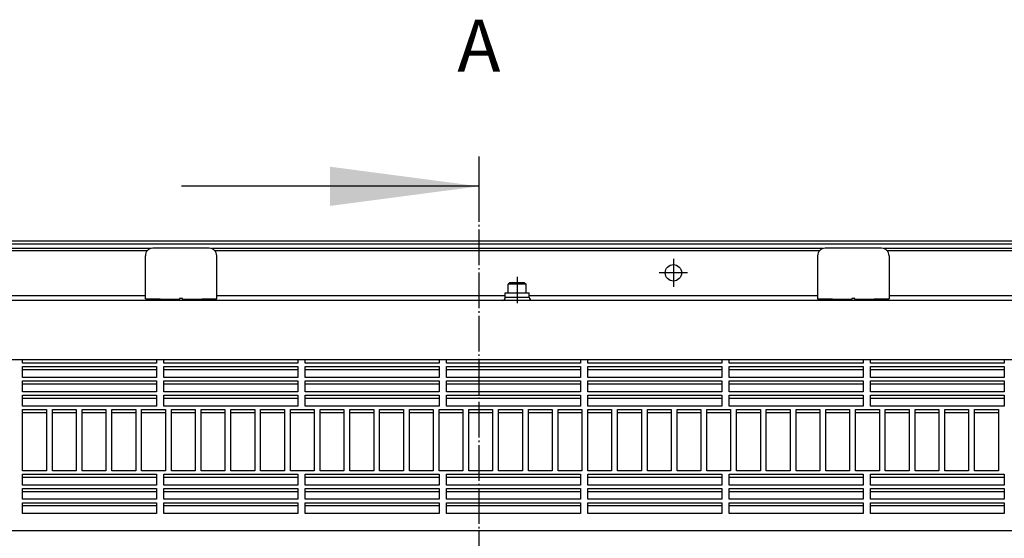
# Model space of a CAD drawing. Units: millimetres. Extents: x 11 to 605, y 77 to 497.
# Drawn here: x 92 to 159, y 294 to 328 of the extents above; entities that cross this region are included whole.
import ezdxf

# ---------------------------------------------------------------- set-up
doc = ezdxf.new("R2010")
doc.units = ezdxf.units.MM
doc.linetypes.add('DOT_CENTER', pattern=[14, 12, -1, 0, -1])
doc.layers.add('1', color=7, linetype='Continuous')
doc.styles.add('CONVERTER_11', font='txt.shx', dxfattribs={"width": 0.9})
doc.dimstyles.get("Standard").update_dxf_attribs({"dimtxt": 0.18, "dimasz": 0.18, "dimexe": 0.18, "dimexo": 0.0625, "dimgap": 0.09, "dimtad": 0, "dimtih": 1, "dimtoh": 1, "dimdec": 4, "dimzin": 0, "dimdsep": 46, "dimtxsty": 'Standard', "dimcen": 0.09, "dimadec": 0, "dimazin": 0, "dimtfac": 1, "dimtdec": 4, "dimtofl": 0, "dimtmove": 0, "dimatfit": 3, "dimfxl": 0, "dimtolj": 1, "dimtzin": 0, "dimarcsym": 0})

# ---------------------------------------------------------------- blocks, each defined once
blk = doc.blocks.new('schaumband_ausblaskasten_20x20_l3680_1018979__108', base_point=(239.15, 1388.05))
at = {"color": 1, "linetype": 'Continuous'}
for p, q in [((508.65, 1548.05), (239.15, 1548.05)), ((523.65, 1548.05), (508.65, 1548.05)), ((624.13, 1548.05), (523.65, 1548.05)), ((634.18, 1548.05), (624.13, 1548.05)), ((734.65, 1548.05), (634.18, 1548.05)), ((749.65, 1548.05), (734.65, 1548.05)), ((1069.99, 1548.05), (749.65, 1548.05)), ((1889.15, 1528.05), (259.15, 1528.05))]:
    blk.add_line(p, q, dxfattribs=at)
blk = doc.blocks.new('sechskantschraube_m6x10_1_2__109', base_point=(626.15, 1550.55))
at = {"color": 1, "linetype": 'Continuous'}
for p, q in [((626.65, 1553.95), (626.15, 1553.45)), ((626.15, 1550.55), (626.15, 1553.45)), ((632.15, 1553.45), (626.15, 1553.45)), ((631.65, 1553.95), (626.65, 1553.95)), ((631.65, 1553.95), (632.15, 1553.45)), ((632.15, 1550.55), (632.15, 1553.45))]:
    blk.add_line(p, q, dxfattribs=at)
at = {"layer": '1', "color": 2, "linetype": 'DOT_CENTER'}
blk.add_line((629.15, 1555.95), (629.15, 1547.08), dxfattribs=at)
blk = doc.blocks.new('winkel_gegenhalter_ausblaskasten_1_02__111', base_point=(504.15, 1548.05))
at = {"color": 1, "linetype": 'Continuous'}
for p, q in [((504.15, 1548.55), (504.15, 1563.05)), ((525.65, 1565.55), (506.65, 1565.55)), ((528.15, 1548.55), (528.15, 1563.05)), ((730.15, 1563.05), (730.15, 1548.55)), ((751.65, 1565.55), (732.65, 1565.55)), ((754.15, 1563.05), (754.15, 1548.55)), ((504.15, 1548.55), (509.15, 1548.55)), ((509.15, 1548.55), (509.15, 1548.4)), ((509.15, 1548.4), (515.65, 1548.4)), ((509.15, 1548.05), (509.15, 1548.4)), ((515.65, 1548.65), (515.65, 1548.4)), ((516.65, 1548.65), (515.65, 1548.65)), ((515.65, 1548.05), (515.65, 1548.4)), ((516.65, 1548.4), (516.65, 1548.65)), ((516.65, 1548.4), (523.15, 1548.4)), ((516.65, 1548.4), (516.65, 1548.05)), ((523.15, 1548.55), (528.15, 1548.55)), ((523.15, 1548.4), (523.15, 1548.55)), ((523.15, 1548.05), (523.15, 1548.4)), ((730.15, 1548.55), (735.15, 1548.55)), ((735.15, 1548.55), (735.15, 1548.4)), ((735.15, 1548.4), (741.65, 1548.4)), ((735.15, 1548.05), (735.15, 1548.4)), ((741.65, 1548.66), (741.65, 1548.4)), ((742.65, 1548.66), (741.65, 1548.66)), ((741.65, 1548.05), (741.65, 1548.4)), ((742.65, 1548.4), (742.65, 1548.66)), ((742.65, 1548.4), (749.15, 1548.4)), ((742.65, 1548.4), (742.65, 1548.05)), ((749.15, 1548.4), (749.15, 1548.55)), ((749.15, 1548.55), (754.15, 1548.55)), ((749.15, 1548.05), (749.15, 1548.4))]:
    blk.add_line(p, q, dxfattribs=at)
for centre, start, end in [((506.65, 1563.05), 90, 180), ((525.65, 1563.05), 0, 90), ((732.65, 1563.05), 90, 180), ((751.65, 1563.05), 0, 90)]:
    blk.add_arc(centre, 2.5, start, end, dxfattribs=at)
blk = doc.blocks.new('filteraufnahme_ansauggitter_bg67__118', base_point=(261.15, 1408.05))
at = {"color": 1, "linetype": 'Continuous'}
for p, q in [((462.9, 1526.9), (462.9, 1528.05)), ((507.9, 1526.9), (462.9, 1526.9)), ((507.9, 1528.05), (507.9, 1526.9)), ((510.4, 1526.9), (510.4, 1528.05)), ((555.4, 1526.9), (510.4, 1526.9)), ((555.4, 1528.05), (555.4, 1526.9)), ((557.9, 1526.9), (557.9, 1528.05)), ((602.9, 1526.9), (557.9, 1526.9)), ((602.9, 1528.05), (602.9, 1526.9)), ((605.4, 1526.9), (605.4, 1528.05)), ((650.4, 1526.9), (605.4, 1526.9)), ((650.4, 1528.05), (650.4, 1526.9)), ((652.9, 1526.9), (652.9, 1528.05)), ((697.9, 1526.9), (652.9, 1526.9)), ((697.9, 1528.05), (697.9, 1526.9)), ((700.4, 1526.9), (700.4, 1528.05)), ((745.4, 1526.9), (700.4, 1526.9)), ((745.4, 1528.05), (745.4, 1526.9)), ((747.9, 1526.9), (747.9, 1528.05)), ((792.9, 1526.9), (747.9, 1526.9)), ((792.9, 1528.05), (792.9, 1526.9)), ((462.9, 1525.76), (507.9, 1525.76)), ((462.9, 1524.65), (462.9, 1525.76)), ((462.9, 1522.1), (462.9, 1524.65)), ((507.9, 1524.65), (462.9, 1524.65)), ((507.9, 1525.76), (507.9, 1524.65)), ((507.9, 1524.65), (507.9, 1522.1)), ((510.4, 1525.76), (555.4, 1525.76)), ((510.4, 1524.65), (510.4, 1525.76)), ((510.4, 1522.1), (510.4, 1524.65)), ((555.4, 1524.65), (510.4, 1524.65)), ((555.4, 1525.76), (555.4, 1524.65)), ((555.4, 1524.65), (555.4, 1522.1)), ((557.9, 1524.65), (557.9, 1525.76)), ((557.9, 1525.76), (602.9, 1525.76)), ((557.9, 1522.1), (557.9, 1524.65)), ((602.9, 1524.65), (557.9, 1524.65)), ((602.9, 1525.76), (602.9, 1524.65)), ((602.9, 1524.65), (602.9, 1522.1)), ((605.4, 1525.76), (650.4, 1525.76)), ((605.4, 1524.65), (605.4, 1525.76)), ((650.4, 1524.65), (605.4, 1524.65)), ((605.4, 1522.1), (605.4, 1524.65)), ((650.4, 1525.76), (650.4, 1524.65)), ((650.4, 1524.65), (650.4, 1522.1)), ((652.9, 1525.76), (697.9, 1525.76)), ((652.9, 1524.65), (652.9, 1525.76)), ((652.9, 1522.1), (652.9, 1524.65)), ((697.9, 1524.65), (652.9, 1524.65)), ((697.9, 1525.76), (697.9, 1524.65)), ((697.9, 1524.65), (697.9, 1522.1)), ((700.4, 1525.76), (745.4, 1525.76)), ((700.4, 1524.65), (700.4, 1525.76)), ((700.4, 1522.1), (700.4, 1524.65)), ((745.4, 1524.65), (700.4, 1524.65)), ((745.4, 1525.76), (745.4, 1524.65)), ((745.4, 1524.65), (745.4, 1522.1)), ((747.9, 1525.76), (792.9, 1525.76)), ((747.9, 1524.65), (747.9, 1525.76)), ((747.9, 1522.1), (747.9, 1524.65)), ((792.9, 1524.65), (747.9, 1524.65)), ((792.9, 1525.76), (792.9, 1524.65)), ((792.9, 1524.65), (792.9, 1522.1)), ((507.9, 1522.1), (462.9, 1522.1)), ((462.9, 1520.96), (507.9, 1520.96)), ((462.9, 1519.85), (462.9, 1520.96)), ((462.9, 1517.3), (462.9, 1519.85)), ((507.9, 1519.85), (462.9, 1519.85)), ((507.9, 1520.96), (507.9, 1519.85)), ((507.9, 1519.85), (507.9, 1517.3)), ((555.4, 1522.1), (510.4, 1522.1)), ((510.4, 1519.85), (510.4, 1520.96)), ((510.4, 1520.96), (555.4, 1520.96)), ((510.4, 1517.3), (510.4, 1519.85)), ((555.4, 1519.85), (510.4, 1519.85)), ((555.4, 1520.96), (555.4, 1519.85)), ((555.4, 1519.85), (555.4, 1517.3)), ((602.9, 1522.1), (557.9, 1522.1)), ((557.9, 1520.96), (602.9, 1520.96)), ((557.9, 1519.85), (557.9, 1520.96)), ((602.9, 1519.85), (557.9, 1519.85)), ((557.9, 1517.3), (557.9, 1519.85)), ((602.9, 1520.96), (602.9, 1519.85)), ((602.9, 1519.85), (602.9, 1517.3)), ((650.4, 1522.1), (605.4, 1522.1)), ((605.4, 1520.96), (650.4, 1520.96)), ((605.4, 1519.85), (605.4, 1520.96)), ((650.4, 1519.85), (605.4, 1519.85)), ((605.4, 1517.3), (605.4, 1519.85)), ((650.4, 1520.96), (650.4, 1519.85)), ((650.4, 1519.85), (650.4, 1517.3)), ((697.9, 1522.1), (652.9, 1522.1)), ((652.9, 1519.85), (652.9, 1520.96)), ((652.9, 1520.96), (697.9, 1520.96)), ((697.9, 1519.85), (652.9, 1519.85)), ((652.9, 1517.3), (652.9, 1519.85)), ((697.9, 1520.96), (697.9, 1519.85)), ((697.9, 1519.85), (697.9, 1517.3)), ((745.4, 1522.1), (700.4, 1522.1)), ((700.4, 1519.85), (700.4, 1520.96)), ((700.4, 1520.96), (745.4, 1520.96)), ((700.4, 1517.3), (700.4, 1519.85)), ((745.4, 1519.85), (700.4, 1519.85)), ((745.4, 1520.96), (745.4, 1519.85)), ((745.4, 1519.85), (745.4, 1517.3)), ((792.9, 1522.1), (747.9, 1522.1)), ((747.9, 1520.96), (792.9, 1520.96)), ((747.9, 1519.85), (747.9, 1520.96)), ((792.9, 1519.85), (747.9, 1519.85)), ((747.9, 1517.3), (747.9, 1519.85)), ((792.9, 1520.96), (792.9, 1519.85)), ((792.9, 1519.85), (792.9, 1517.3)), ((507.9, 1517.3), (462.9, 1517.3)), ((462.9, 1516.16), (507.9, 1516.16)), ((462.9, 1515.04), (462.9, 1516.16)), ((507.9, 1516.16), (507.9, 1515.04)), ((555.4, 1517.3), (510.4, 1517.3)), ((510.4, 1516.16), (555.4, 1516.16)), ((510.4, 1515.04), (510.4, 1516.16)), ((555.4, 1516.16), (555.4, 1515.04)), ((602.9, 1517.3), (557.9, 1517.3)), ((557.9, 1516.16), (602.9, 1516.16)), ((557.9, 1515.04), (557.9, 1516.16)), ((602.9, 1516.16), (602.9, 1515.04)), ((650.4, 1517.3), (605.4, 1517.3)), ((605.4, 1516.16), (650.4, 1516.16)), ((605.4, 1515.04), (605.4, 1516.16)), ((650.4, 1516.16), (650.4, 1515.04)), ((697.9, 1517.3), (652.9, 1517.3)), ((652.9, 1516.16), (697.9, 1516.16)), ((652.9, 1515.04), (652.9, 1516.16)), ((697.9, 1516.16), (697.9, 1515.04)), ((745.4, 1517.3), (700.4, 1517.3)), ((700.4, 1515.04), (700.4, 1516.16)), ((700.4, 1516.16), (745.4, 1516.16)), ((745.4, 1516.16), (745.4, 1515.04)), ((792.9, 1517.3), (747.9, 1517.3)), ((747.9, 1515.04), (747.9, 1516.16)), ((747.9, 1516.16), (792.9, 1516.16)), ((792.9, 1516.16), (792.9, 1515.04)), ((462.9, 1512.5), (462.9, 1515.04)), ((507.9, 1515.04), (462.9, 1515.04)), ((507.9, 1515.04), (507.9, 1512.5)), ((510.4, 1512.5), (510.4, 1515.04)), ((555.4, 1515.04), (510.4, 1515.04)), ((555.4, 1515.04), (555.4, 1512.5)), ((602.9, 1515.04), (557.9, 1515.04)), ((557.9, 1512.5), (557.9, 1515.04)), ((602.9, 1515.04), (602.9, 1512.5)), ((650.4, 1515.04), (605.4, 1515.04)), ((605.4, 1512.5), (605.4, 1515.04)), ((650.4, 1515.04), (650.4, 1512.5)), ((697.9, 1515.04), (652.9, 1515.04)), ((652.9, 1512.5), (652.9, 1515.04)), ((697.9, 1515.04), (697.9, 1512.5)), ((700.4, 1512.5), (700.4, 1515.04)), ((745.4, 1515.04), (700.4, 1515.04)), ((745.4, 1515.04), (745.4, 1512.5)), ((747.9, 1512.5), (747.9, 1515.04)), ((792.9, 1515.04), (747.9, 1515.04)), ((792.9, 1515.04), (792.9, 1512.5)), ((507.9, 1512.5), (462.9, 1512.5)), ((462.9, 1511.35), (470.9, 1511.35)), ((462.9, 1510.24), (462.9, 1511.35)), ((470.9, 1510.24), (462.9, 1510.24)), ((462.9, 1490.77), (462.9, 1510.24)), ((470.9, 1511.35), (470.9, 1510.24)), ((470.9, 1510.24), (470.9, 1490.77)), ((472.9, 1511.35), (480.9, 1511.35)), ((472.9, 1510.24), (472.9, 1511.35)), ((480.9, 1510.24), (472.9, 1510.24)), ((472.9, 1490.77), (472.9, 1510.24)), ((480.9, 1511.35), (480.9, 1510.24)), ((480.9, 1510.24), (480.9, 1490.77)), ((482.9, 1511.35), (490.9, 1511.35)), ((482.9, 1510.24), (482.9, 1511.35)), ((490.9, 1510.24), (482.9, 1510.24)), ((482.9, 1490.77), (482.9, 1510.24)), ((490.9, 1511.35), (490.9, 1510.24)), ((490.9, 1510.24), (490.9, 1490.77)), ((492.9, 1511.35), (500.9, 1511.35)), ((492.9, 1510.24), (492.9, 1511.35)), ((500.9, 1510.24), (492.9, 1510.24)), ((492.9, 1490.77), (492.9, 1510.24)), ((500.9, 1511.35), (500.9, 1510.24)), ((500.9, 1510.24), (500.9, 1490.77)), ((502.9, 1511.35), (510.9, 1511.35)), ((502.9, 1510.24), (502.9, 1511.35)), ((510.9, 1510.24), (502.9, 1510.24)), ((502.9, 1490.77), (502.9, 1510.24)), ((555.4, 1512.5), (510.4, 1512.5)), ((510.9, 1511.35), (510.9, 1510.24)), ((510.9, 1510.24), (510.9, 1490.77)), ((512.9, 1511.35), (520.9, 1511.35)), ((512.9, 1510.24), (512.9, 1511.35)), ((520.9, 1510.24), (512.9, 1510.24)), ((512.9, 1490.77), (512.9, 1510.24)), ((520.9, 1511.35), (520.9, 1510.24)), ((520.9, 1510.24), (520.9, 1490.77)), ((522.9, 1511.35), (530.9, 1511.35)), ((522.9, 1510.24), (522.9, 1511.35)), ((530.9, 1510.24), (522.9, 1510.24)), ((522.9, 1490.77), (522.9, 1510.24)), ((530.9, 1511.35), (530.9, 1510.24)), ((530.9, 1510.24), (530.9, 1490.77)), ((532.9, 1511.35), (540.9, 1511.35)), ((532.9, 1510.24), (532.9, 1511.35)), ((540.9, 1510.24), (532.9, 1510.24)), ((532.9, 1490.77), (532.9, 1510.24)), ((540.9, 1511.35), (540.9, 1510.24)), ((540.9, 1510.24), (540.9, 1490.77)), ((542.9, 1511.35), (550.9, 1511.35)), ((542.9, 1510.24), (542.9, 1511.35)), ((550.9, 1510.24), (542.9, 1510.24)), ((542.9, 1490.77), (542.9, 1510.24)), ((550.9, 1511.35), (550.9, 1510.24)), ((550.9, 1510.24), (550.9, 1490.77)), ((552.9, 1511.35), (560.9, 1511.35)), ((552.9, 1510.24), (552.9, 1511.35)), ((552.9, 1490.77), (552.9, 1510.24)), ((560.9, 1510.24), (552.9, 1510.24)), ((602.9, 1512.5), (557.9, 1512.5)), ((560.9, 1511.35), (560.9, 1510.24)), ((560.9, 1510.24), (560.9, 1490.77)), ((562.9, 1511.35), (570.9, 1511.35)), ((562.9, 1510.24), (562.9, 1511.35)), ((570.9, 1510.24), (562.9, 1510.24)), ((562.9, 1490.77), (562.9, 1510.24)), ((570.9, 1511.35), (570.9, 1510.24)), ((570.9, 1510.24), (570.9, 1490.77)), ((572.9, 1511.35), (580.9, 1511.35)), ((572.9, 1510.24), (572.9, 1511.35)), ((580.9, 1510.24), (572.9, 1510.24)), ((572.9, 1490.77), (572.9, 1510.24)), ((580.9, 1511.35), (580.9, 1510.24)), ((580.9, 1510.24), (580.9, 1490.77)), ((582.9, 1511.35), (590.9, 1511.35)), ((582.9, 1510.24), (582.9, 1511.35)), ((590.9, 1510.24), (582.9, 1510.24)), ((582.9, 1490.77), (582.9, 1510.24)), ((590.9, 1511.35), (590.9, 1510.24)), ((590.9, 1510.24), (590.9, 1490.77)), ((592.9, 1511.35), (600.9, 1511.35)), ((592.9, 1510.24), (592.9, 1511.35)), ((592.9, 1490.77), (592.9, 1510.24)), ((600.9, 1510.24), (592.9, 1510.24)), ((600.9, 1511.35), (600.9, 1510.24)), ((600.9, 1510.24), (600.9, 1490.77)), ((602.9, 1511.35), (610.9, 1511.35)), ((602.9, 1510.24), (602.9, 1511.35)), ((602.9, 1490.77), (602.9, 1510.24)), ((610.9, 1510.24), (602.9, 1510.24)), ((650.4, 1512.5), (605.4, 1512.5)), ((610.9, 1511.35), (610.9, 1510.24)), ((610.9, 1510.24), (610.9, 1490.77)), ((612.9, 1511.35), (620.9, 1511.35)), ((612.9, 1510.24), (612.9, 1511.35)), ((612.9, 1490.77), (612.9, 1510.24)), ((620.9, 1510.24), (612.9, 1510.24)), ((620.9, 1511.35), (620.9, 1510.24)), ((620.9, 1510.24), (620.9, 1490.77)), ((622.9, 1511.35), (630.9, 1511.35)), ((622.9, 1510.24), (622.9, 1511.35)), ((630.9, 1510.24), (622.9, 1510.24)), ((622.9, 1490.77), (622.9, 1510.24)), ((630.9, 1511.35), (630.9, 1510.24)), ((630.9, 1510.24), (630.9, 1490.77)), ((632.9, 1511.35), (640.9, 1511.35)), ((632.9, 1510.24), (632.9, 1511.35)), ((640.9, 1510.24), (632.9, 1510.24)), ((632.9, 1490.77), (632.9, 1510.24)), ((640.9, 1511.35), (640.9, 1510.24)), ((640.9, 1510.24), (640.9, 1490.77)), ((642.9, 1511.35), (650.9, 1511.35)), ((642.9, 1510.24), (642.9, 1511.35)), ((642.9, 1490.77), (642.9, 1510.24)), ((650.9, 1510.24), (642.9, 1510.24)), ((650.9, 1511.35), (650.9, 1510.24)), ((650.9, 1510.24), (650.9, 1490.77)), ((697.9, 1512.5), (652.9, 1512.5)), ((652.9, 1511.35), (660.9, 1511.35)), ((652.9, 1510.24), (652.9, 1511.35)), ((660.9, 1510.24), (652.9, 1510.24)), ((652.9, 1490.77), (652.9, 1510.24)), ((660.9, 1511.35), (660.9, 1510.24)), ((660.9, 1510.24), (660.9, 1490.77)), ((662.9, 1511.35), (670.9, 1511.35)), ((662.9, 1510.24), (662.9, 1511.35)), ((670.9, 1510.24), (662.9, 1510.24)), ((662.9, 1490.77), (662.9, 1510.24)), ((670.9, 1511.35), (670.9, 1510.24)), ((670.9, 1510.24), (670.9, 1490.77)), ((672.9, 1511.35), (680.9, 1511.35)), ((672.9, 1510.24), (672.9, 1511.35)), ((672.9, 1490.77), (672.9, 1510.24)), ((680.9, 1510.24), (672.9, 1510.24)), ((680.9, 1511.35), (680.9, 1510.24)), ((680.9, 1510.24), (680.9, 1490.77)), ((682.9, 1511.35), (690.9, 1511.35)), ((682.9, 1510.24), (682.9, 1511.35)), ((690.9, 1510.24), (682.9, 1510.24)), ((682.9, 1490.77), (682.9, 1510.24)), ((690.9, 1511.35), (690.9, 1510.24)), ((690.9, 1510.24), (690.9, 1490.77)), ((692.9, 1511.35), (700.9, 1511.35)), ((692.9, 1510.24), (692.9, 1511.35)), ((700.9, 1510.24), (692.9, 1510.24)), ((692.9, 1490.77), (692.9, 1510.24)), ((745.4, 1512.5), (700.4, 1512.5)), ((700.9, 1511.35), (700.9, 1510.24)), ((700.9, 1510.24), (700.9, 1490.77)), ((702.9, 1511.35), (710.9, 1511.35)), ((702.9, 1510.24), (702.9, 1511.35)), ((710.9, 1510.24), (702.9, 1510.24)), ((702.9, 1490.77), (702.9, 1510.24)), ((710.9, 1511.35), (710.9, 1510.24)), ((710.9, 1510.24), (710.9, 1490.77)), ((712.9, 1511.35), (720.9, 1511.35)), ((712.9, 1510.24), (712.9, 1511.35)), ((712.9, 1490.77), (712.9, 1510.24)), ((720.9, 1510.24), (712.9, 1510.24)), ((720.9, 1511.35), (720.9, 1510.24)), ((720.9, 1510.24), (720.9, 1490.77)), ((722.9, 1511.35), (730.9, 1511.35)), ((722.9, 1510.24), (722.9, 1511.35)), ((730.9, 1510.24), (722.9, 1510.24)), ((722.9, 1490.77), (722.9, 1510.24)), ((730.9, 1511.35), (730.9, 1510.24)), ((730.9, 1510.24), (730.9, 1490.77)), ((732.9, 1511.35), (740.9, 1511.35)), ((732.9, 1510.24), (732.9, 1511.35)), ((740.9, 1510.24), (732.9, 1510.24)), ((732.9, 1490.77), (732.9, 1510.24)), ((740.9, 1511.35), (740.9, 1510.24)), ((740.9, 1510.24), (740.9, 1490.77)), ((742.9, 1511.35), (750.9, 1511.35)), ((742.9, 1510.24), (742.9, 1511.35)), ((750.9, 1510.24), (742.9, 1510.24)), ((742.9, 1490.77), (742.9, 1510.24)), ((792.9, 1512.5), (747.9, 1512.5)), ((750.9, 1511.35), (750.9, 1510.24)), ((750.9, 1510.24), (750.9, 1490.77)), ((752.9, 1511.35), (760.9, 1511.35)), ((752.9, 1510.24), (752.9, 1511.35)), ((760.9, 1510.24), (752.9, 1510.24)), ((752.9, 1490.77), (752.9, 1510.24)), ((760.9, 1511.35), (760.9, 1510.24)), ((760.9, 1510.24), (760.9, 1490.77)), ((762.9, 1511.35), (770.9, 1511.35)), ((762.9, 1510.24), (762.9, 1511.35)), ((770.9, 1510.24), (762.9, 1510.24)), ((762.9, 1490.77), (762.9, 1510.24)), ((770.9, 1511.35), (770.9, 1510.24)), ((770.9, 1510.24), (770.9, 1490.77)), ((772.9, 1510.24), (772.9, 1511.35)), ((772.9, 1511.35), (780.9, 1511.35)), ((780.9, 1510.24), (772.9, 1510.24)), ((772.9, 1490.77), (772.9, 1510.24)), ((780.9, 1511.35), (780.9, 1510.24)), ((780.9, 1510.24), (780.9, 1490.77)), ((782.9, 1510.24), (782.9, 1511.35)), ((782.9, 1511.35), (790.9, 1511.35)), ((790.9, 1510.24), (782.9, 1510.24)), ((782.9, 1490.77), (782.9, 1510.24)), ((790.9, 1511.35), (790.9, 1510.24)), ((790.9, 1510.24), (790.9, 1490.77)), ((470.9, 1490.77), (462.9, 1490.77)), ((462.9, 1489.63), (507.9, 1489.63)), ((462.9, 1488.52), (462.9, 1489.63)), ((480.9, 1490.77), (472.9, 1490.77)), ((490.9, 1490.77), (482.9, 1490.77)), ((500.9, 1490.77), (492.9, 1490.77)), ((510.9, 1490.77), (502.9, 1490.77)), ((507.9, 1489.63), (507.9, 1488.52)), ((510.4, 1489.63), (555.4, 1489.63)), ((510.4, 1488.52), (510.4, 1489.63)), ((520.9, 1490.77), (512.9, 1490.77)), ((530.9, 1490.77), (522.9, 1490.77)), ((540.9, 1490.77), (532.9, 1490.77)), ((550.9, 1490.77), (542.9, 1490.77)), ((560.9, 1490.77), (552.9, 1490.77)), ((555.4, 1489.63), (555.4, 1488.52)), ((557.9, 1489.63), (602.9, 1489.63)), ((557.9, 1488.52), (557.9, 1489.63)), ((570.9, 1490.77), (562.9, 1490.77)), ((580.9, 1490.77), (572.9, 1490.77)), ((590.9, 1490.77), (582.9, 1490.77)), ((600.9, 1490.77), (592.9, 1490.77)), ((610.9, 1490.77), (602.9, 1490.77)), ((602.9, 1489.63), (602.9, 1488.52)), ((605.4, 1489.63), (650.4, 1489.63)), ((605.4, 1488.52), (605.4, 1489.63)), ((620.9, 1490.77), (612.9, 1490.77)), ((630.9, 1490.77), (622.9, 1490.77)), ((640.9, 1490.77), (632.9, 1490.77)), ((650.9, 1490.77), (642.9, 1490.77)), ((650.4, 1489.63), (650.4, 1488.52)), ((660.9, 1490.77), (652.9, 1490.77)), ((652.9, 1489.63), (697.9, 1489.63)), ((652.9, 1488.52), (652.9, 1489.63)), ((670.9, 1490.77), (662.9, 1490.77)), ((680.9, 1490.77), (672.9, 1490.77)), ((690.9, 1490.77), (682.9, 1490.77)), ((700.9, 1490.77), (692.9, 1490.77)), ((697.9, 1489.63), (697.9, 1488.52)), ((700.4, 1489.63), (745.4, 1489.63)), ((700.4, 1488.52), (700.4, 1489.63)), ((710.9, 1490.77), (702.9, 1490.77)), ((720.9, 1490.77), (712.9, 1490.77)), ((730.9, 1490.77), (722.9, 1490.77)), ((740.9, 1490.77), (732.9, 1490.77)), ((750.9, 1490.77), (742.9, 1490.77)), ((745.4, 1489.63), (745.4, 1488.52)), ((747.9, 1489.63), (792.9, 1489.63)), ((747.9, 1488.52), (747.9, 1489.63)), ((760.9, 1490.77), (752.9, 1490.77)), ((770.9, 1490.77), (762.9, 1490.77)), ((780.9, 1490.77), (772.9, 1490.77)), ((790.9, 1490.77), (782.9, 1490.77)), ((792.9, 1489.63), (792.9, 1488.52)), ((462.9, 1485.97), (462.9, 1488.52)), ((507.9, 1488.52), (462.9, 1488.52)), ((507.9, 1488.52), (507.9, 1485.97)), ((555.4, 1488.52), (510.4, 1488.52)), ((510.4, 1485.97), (510.4, 1488.52)), ((555.4, 1488.52), (555.4, 1485.97)), ((602.9, 1488.52), (557.9, 1488.52)), ((557.9, 1485.97), (557.9, 1488.52)), ((602.9, 1488.52), (602.9, 1485.97)), ((605.4, 1485.97), (605.4, 1488.52)), ((650.4, 1488.52), (605.4, 1488.52)), ((650.4, 1488.52), (650.4, 1485.97)), ((697.9, 1488.52), (652.9, 1488.52)), ((652.9, 1485.97), (652.9, 1488.52)), ((697.9, 1488.52), (697.9, 1485.97)), ((700.4, 1485.97), (700.4, 1488.52)), ((745.4, 1488.52), (700.4, 1488.52)), ((745.4, 1488.52), (745.4, 1485.97)), ((792.9, 1488.52), (747.9, 1488.52)), ((747.9, 1485.97), (747.9, 1488.52)), ((792.9, 1488.52), (792.9, 1485.97)), ((507.9, 1485.97), (462.9, 1485.97)), ((462.9, 1484.83), (507.9, 1484.83)), ((462.9, 1483.72), (462.9, 1484.83)), ((507.9, 1483.72), (462.9, 1483.72)), ((462.9, 1481.17), (462.9, 1483.72)), ((507.9, 1484.83), (507.9, 1483.72)), ((507.9, 1483.72), (507.9, 1481.17)), ((555.4, 1485.97), (510.4, 1485.97)), ((510.4, 1484.83), (555.4, 1484.83)), ((510.4, 1483.72), (510.4, 1484.83)), ((555.4, 1483.72), (510.4, 1483.72)), ((510.4, 1481.17), (510.4, 1483.72)), ((555.4, 1484.83), (555.4, 1483.72)), ((555.4, 1483.72), (555.4, 1481.17)), ((602.9, 1485.97), (557.9, 1485.97)), ((557.9, 1484.83), (602.9, 1484.83)), ((557.9, 1483.72), (557.9, 1484.83)), ((602.9, 1483.72), (557.9, 1483.72)), ((557.9, 1481.17), (557.9, 1483.72)), ((602.9, 1484.83), (602.9, 1483.72)), ((602.9, 1483.72), (602.9, 1481.17)), ((650.4, 1485.97), (605.4, 1485.97)), ((605.4, 1484.83), (650.4, 1484.83)), ((605.4, 1483.72), (605.4, 1484.83)), ((650.4, 1483.72), (605.4, 1483.72)), ((605.4, 1481.17), (605.4, 1483.72)), ((650.4, 1484.83), (650.4, 1483.72)), ((650.4, 1483.72), (650.4, 1481.17)), ((697.9, 1485.97), (652.9, 1485.97)), ((652.9, 1484.83), (697.9, 1484.83)), ((652.9, 1483.72), (652.9, 1484.83)), ((697.9, 1483.72), (652.9, 1483.72)), ((652.9, 1481.17), (652.9, 1483.72)), ((697.9, 1484.83), (697.9, 1483.72)), ((697.9, 1483.72), (697.9, 1481.17)), ((745.4, 1485.97), (700.4, 1485.97)), ((700.4, 1483.72), (700.4, 1484.83)), ((700.4, 1484.83), (745.4, 1484.83)), ((700.4, 1481.17), (700.4, 1483.72)), ((745.4, 1483.72), (700.4, 1483.72)), ((745.4, 1484.83), (745.4, 1483.72)), ((745.4, 1483.72), (745.4, 1481.17)), ((792.9, 1485.97), (747.9, 1485.97)), ((747.9, 1483.72), (747.9, 1484.83)), ((747.9, 1484.83), (792.9, 1484.83)), ((792.9, 1483.72), (747.9, 1483.72)), ((747.9, 1481.17), (747.9, 1483.72)), ((792.9, 1484.83), (792.9, 1483.72)), ((792.9, 1483.72), (792.9, 1481.17)), ((507.9, 1481.17), (462.9, 1481.17)), ((462.9, 1480.03), (507.9, 1480.03)), ((462.9, 1478.92), (462.9, 1480.03)), ((507.9, 1480.03), (507.9, 1478.92)), ((555.4, 1481.17), (510.4, 1481.17)), ((510.4, 1480.03), (555.4, 1480.03)), ((510.4, 1478.92), (510.4, 1480.03)), ((555.4, 1480.03), (555.4, 1478.92)), ((602.9, 1481.17), (557.9, 1481.17)), ((557.9, 1478.92), (557.9, 1480.03)), ((557.9, 1480.03), (602.9, 1480.03)), ((602.9, 1480.03), (602.9, 1478.92)), ((650.4, 1481.17), (605.4, 1481.17)), ((605.4, 1480.03), (650.4, 1480.03)), ((605.4, 1478.92), (605.4, 1480.03)), ((650.4, 1480.03), (650.4, 1478.92)), ((697.9, 1481.17), (652.9, 1481.17)), ((652.9, 1478.92), (652.9, 1480.03)), ((652.9, 1480.03), (697.9, 1480.03)), ((697.9, 1480.03), (697.9, 1478.92)), ((745.4, 1481.17), (700.4, 1481.17)), ((700.4, 1478.92), (700.4, 1480.03)), ((700.4, 1480.03), (745.4, 1480.03)), ((745.4, 1480.03), (745.4, 1478.92)), ((792.9, 1481.17), (747.9, 1481.17)), ((747.9, 1480.03), (792.9, 1480.03)), ((747.9, 1478.92), (747.9, 1480.03)), ((792.9, 1480.03), (792.9, 1478.92)), ((507.9, 1478.92), (462.9, 1478.92)), ((462.9, 1476.37), (462.9, 1478.92)), ((507.9, 1476.37), (462.9, 1476.37)), ((507.9, 1478.92), (507.9, 1476.37)), ((555.4, 1478.92), (510.4, 1478.92)), ((510.4, 1476.37), (510.4, 1478.92)), ((555.4, 1476.37), (510.4, 1476.37)), ((555.4, 1478.92), (555.4, 1476.37)), ((557.9, 1476.37), (557.9, 1478.92)), ((602.9, 1478.92), (557.9, 1478.92)), ((602.9, 1476.37), (557.9, 1476.37)), ((602.9, 1478.92), (602.9, 1476.37)), ((650.4, 1478.92), (605.4, 1478.92)), ((605.4, 1476.37), (605.4, 1478.92)), ((650.4, 1476.37), (605.4, 1476.37)), ((650.4, 1478.92), (650.4, 1476.37)), ((652.9, 1476.37), (652.9, 1478.92)), ((697.9, 1478.92), (652.9, 1478.92)), ((697.9, 1476.37), (652.9, 1476.37)), ((697.9, 1478.92), (697.9, 1476.37)), ((700.4, 1476.37), (700.4, 1478.92)), ((745.4, 1478.92), (700.4, 1478.92)), ((745.4, 1476.37), (700.4, 1476.37)), ((745.4, 1478.92), (745.4, 1476.37)), ((792.9, 1478.92), (747.9, 1478.92)), ((747.9, 1476.37), (747.9, 1478.92)), ((792.9, 1476.37), (747.9, 1476.37)), ((792.9, 1478.92), (792.9, 1476.37)), ((1038.15, 1470.59), (265.15, 1470.59))]:
    blk.add_line(p, q, dxfattribs=at)
blk = doc.blocks.new('lamelleneinsatz_bg67_gitter__122', base_point=(214.15, 1368.05))
at = {"color": 1, "linetype": 'Continuous'}
for p, q in [((215.25, 1568.05), (1933.05, 1568.05)), ((217.15, 1567.05), (1931.15, 1567.05)), ((505.95, 1565.45), (241.45, 1565.45)), ((731.95, 1565.45), (526.35, 1565.45)), ((1061.85, 1565.45), (752.35, 1565.45))]:
    blk.add_line(p, q, dxfattribs=at)
blk = doc.blocks.new('gitter_1720_200__124', base_point=(214.15, 1368.05))
blk.add_blockref('lamelleneinsatz_bg67_gitter__122', (214.15, 1368.05))
blk = doc.blocks.new('mantelblech_rahmen_bg67__126', base_point=(216.15, 1371.3))
at = {"color": 1, "linetype": 'Continuous'}
for p, q in [((216.51, 1564.8), (504.87, 1564.8)), ((527.44, 1564.8), (730.87, 1564.8)), ((753.44, 1564.8), (1394.87, 1564.8)), ((234.65, 1549.65), (504.15, 1549.65)), ((528.15, 1549.65), (625.15, 1549.65)), ((625.15, 1549.08), (625.15, 1550.55)), ((625.15, 1550.55), (633.15, 1550.55)), ((633.15, 1549.08), (633.15, 1550.55)), ((633.15, 1549.65), (730.15, 1549.65)), ((754.15, 1549.65), (1394.15, 1549.65)), ((508.65, 1548.05), (239.15, 1548.05)), ((523.65, 1548.05), (508.65, 1548.05)), ((624.13, 1548.05), (523.65, 1548.05)), ((634.18, 1548.05), (624.13, 1548.05)), ((625.15, 1549.08), (633.15, 1549.08)), ((734.65, 1548.05), (634.18, 1548.05)), ((749.65, 1548.05), (734.65, 1548.05)), ((1069.99, 1548.05), (749.65, 1548.05)), ((1889.15, 1528.05), (259.15, 1528.05))]:
    blk.add_line(p, q, dxfattribs=at)
blk.add_circle((681.65, 1557.3), 2.75, dxfattribs=at)
for centre, radius, start, end in [((624.13, 1549.08), 1.03, 270, 0), ((634.18, 1549.08), 1.02, 180, 270)]:
    blk.add_arc(centre, radius, start, end, dxfattribs=at)
at = {"layer": '1', "color": 2, "linetype": 'DOT_CENTER'}
for p, q in [((681.65, 1562.05), (681.65, 1552.55)), ((686.4, 1557.3), (676.9, 1557.3))]:
    blk.add_line(p, q, dxfattribs=at)
blk = doc.blocks.new('ansaugkasten_filter_1720x200x160_bg67__127', base_point=(214.15, 1368.05))
for name, p in [('gitter_1720_200__124', (214.15, 1368.05)), ('mantelblech_rahmen_bg67__126', (216.15, 1371.3)), ('winkel_gegenhalter_ausblaskasten_1_02__111', (504.15, 1548.05)), ('sechskantschraube_m6x10_1_2__109', (626.15, 1550.55)), ('schaumband_ausblaskasten_20x20_l3680_1018979__108', (239.15, 1388.05)), ('filteraufnahme_ansauggitter_bg67__118', (261.15, 1408.05))]:
    blk.add_blockref(name, p)
blk = doc.blocks.new('A-A__89', base_point=(25, 0))
at = {"layer": '1', "color": 3, "linetype": 'DOT_CENTER'}
blk.add_line((616.27, 1586.39), (616.27, 1348.22), dxfattribs=at)
at = {"layer": '1', "color": 2}
for points in [[(566.27, 1579.8), (566.27, 1592.97), (616.27, 1586.39)], [(566.27, 1341.64), (566.27, 1354.8), (616.27, 1348.22)]]:
    blk.add_solid(points, dxfattribs=at)
at = {"layer": '1', "color": 3, "char_height": 17.5, "attachment_point": 5, "line_spacing_factor": 1.320528, "style": 'CONVERTER_11'}
for insert in [(616.27, 1631.39), (616.27, 1303.22)]:
    blk.add_mtext('A', dxfattribs=dict(at, insert=insert))
at = {"layer": '1', "color": 7, "linetype": 'DOT_CENTER', "has_arrowhead": 0}
for points in [[(616.27, 1596.39), (616.27, 1586.39)], [(616.27, 1586.39), (616.27, 1576.39)], [(616.27, 1348.22), (616.27, 1358.22)], [(616.27, 1338.22), (616.27, 1348.22)]]:
    blk.add_leader(points, dimstyle='Standard', dxfattribs=at)
at = {"layer": '1', "color": 2, "linetype": 'Continuous', "has_arrowhead": 0}
for points in [[(616.27, 1586.39), (516.27, 1586.39)], [(616.27, 1348.22), (516.27, 1348.22)]]:
    blk.add_leader(points, dimstyle='Standard', dxfattribs=at)
blk = doc.blocks.new('Draufsicht_1', base_point=(1064.15, 1468.05))
blk.add_blockref('ansaugkasten_filter_1720x200x160_bg67__127', (214.15, 1368.05))
at = {"layer": '1'}
blk.add_blockref('A-A__89', (25, 0), dxfattribs=at)

msp = doc.modelspace()

# ---------------------------------------------------------------- block references
at = {"xscale": 0.2, "yscale": 0.2, "zscale": 0.2}
msp.add_blockref('Draufsicht_1', (212.83, 293.61), dxfattribs=at)

doc.saveas('drawing.dxf')
